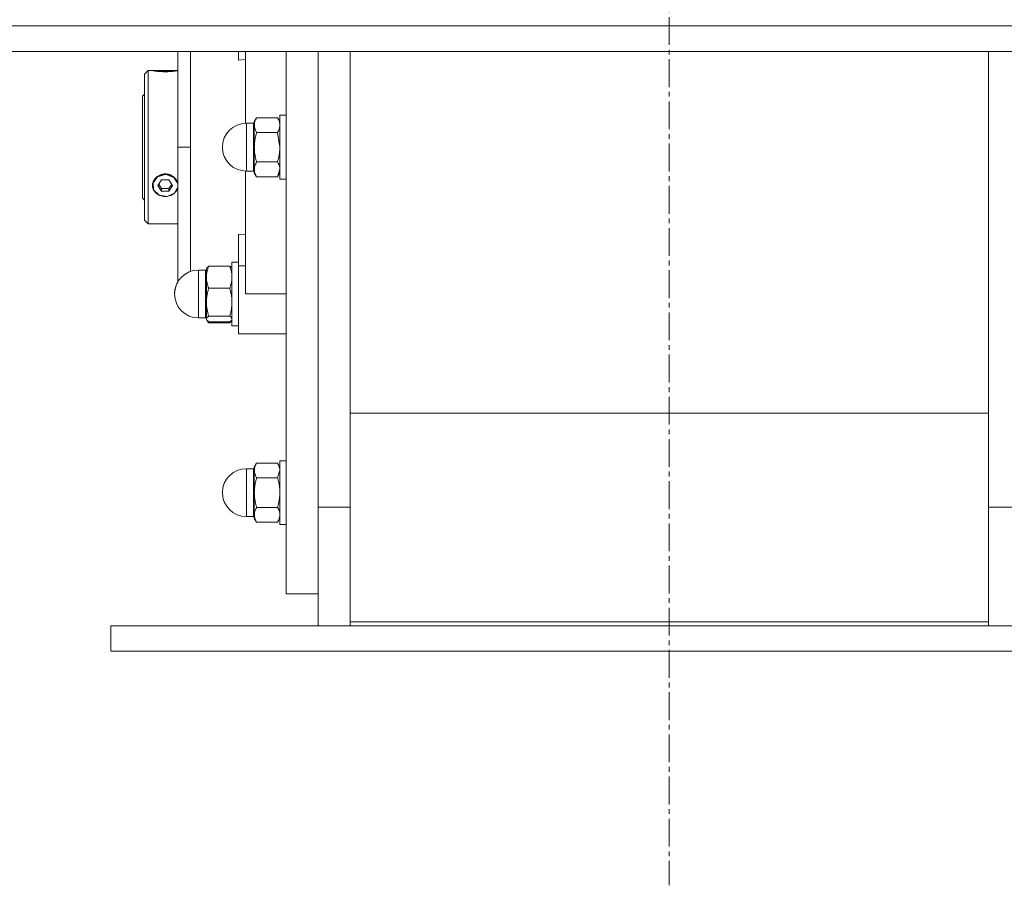
# Model space of a CAD drawing. Units: millimetres. Extents: x 0 to 30472, y -7 to 21000.
# Drawn here: x 25978 to 26286, y 11319 to 11590 of the extents above; entities that cross this region are included whole.
import ezdxf

# ---------------------------------------------------------------- set-up
doc = ezdxf.new("R2010")
doc.units = ezdxf.units.MM
doc.linetypes.add('K5LT_AXLED', pattern=[13.225, 8.725, -1.5, 1.5, -1.5])
doc.linetypes.add('K5LT_THIN', pattern=[0])
for name, color, linetype, true_color in [('OSI', 2, 'Continuous', 0xffff00), ('R', 1, 'Continuous', 0xff0000), ('WELDING', 7, 'Continuous', 0xffffff)]:
    doc.layers.add(name, color=color, linetype=linetype, true_color=true_color)

msp = doc.modelspace()

# ---------------------------------------------------------------- linework, layer by layer
at = {"layer": 'OSI', "color": 30, "linetype": 'K5LT_AXLED', "lineweight": 13, "true_color": 0xff8000}
msp.add_line((26181.1, 16576.83), (26181.1, 11318.87), dxfattribs=at)
at = {"layer": 'R', "color": 7, "linetype": 'K5LT_THIN', "lineweight": 13}
for p, q in [((27480.1, 11588.21), (24829.1, 11588.21)), ((27480.1, 11580.21), (24829.1, 11580.21)), ((26027.1, 11550.21), (26027.1, 11580.21)), ((26046.1, 11580.21), (26046.1, 11577.5)), ((26048.35, 11580.21), (26048.35, 11557.7)), ((26061.1, 11580.21), (26061.1, 11410.21)), ((26071.1, 11437.38), (26071.1, 11580.21)), ((26071.1, 11437.38), (26071.1, 11580.21)), ((26081.1, 11580.21), (26081.1, 11439.22)), ((26281.1, 11439.22), (26281.1, 11580.21)), ((26046.1, 11577.5), (26048.35, 11577.71)), ((26017.8, 11574.21), (26016.7, 11573.11)), ((26016.7, 11550.21), (26016.7, 11573.11)), ((26019.16, 11574.21), (26017.8, 11574.21)), ((26017.8, 11574.21), (26017.8, 11550.21)), ((26019.23, 11574.19), (26019.24, 11574.21)), ((26019.24, 11574.21), (26023.2, 11574.21)), ((26023.2, 11574.16), (26019.45, 11574.16)), ((26023.2, 11574.21), (26027.1, 11574.21)), ((26023.2, 11574.16), (26026.94, 11574.16)), ((26016.7, 11566.81), (26016.1, 11566.21)), ((26016.1, 11534.21), (26016.1, 11566.21)), ((26059.1, 11560.21), (26059.1, 11540.21)), ((26061.1, 11560.21), (26059.1, 11560.21)), ((26048.6, 11557.71), (26048.6, 11542.71)), ((26050.85, 11557.71), (26048.6, 11557.71)), ((26050.85, 11557.71), (26050.85, 11543.71)), ((26051.81, 11559.44), (26051.1, 11558.21)), ((26051.1, 11558.21), (26051.1, 11557.13)), ((26051.1, 11557.13), (26051.1, 11550.21)), ((26058.38, 11559.44), (26051.81, 11559.44)), ((26058.38, 11559.44), (26059.1, 11558.21)), ((26051.81, 11554.82), (26058.38, 11554.82)), ((26016.7, 11527.31), (26016.7, 11550.21)), ((26017.8, 11550.21), (26017.8, 11526.21)), ((26031.1, 11550.21), (26027.1, 11550.21)), ((26027.1, 11550.21), (26027.1, 11507.57)), ((26051.1, 11550.21), (26051.1, 11543.28)), ((26058.38, 11545.59), (26051.81, 11545.59)), ((26023.2, 11541.63), (26020.77, 11540.92)), ((26023.52, 11541.62), (26023.2, 11541.63)), ((26025.87, 11540.74), (26023.52, 11541.62)), ((26048.35, 11542.71), (26048.35, 11504.21)), ((26050.85, 11542.71), (26048.6, 11542.71)), ((26050.85, 11542.71), (26050.85, 11543.71)), ((26051.1, 11543.28), (26051.1, 11542.21)), ((26051.81, 11540.97), (26051.1, 11542.21)), ((26058.38, 11540.97), (26059.1, 11542.21)), ((26020.77, 11540.92), (26019.37, 11539.07)), ((26019.37, 11539.07), (26019.56, 11536.86)), ((26022.04, 11539.94), (26020.89, 11538.21)), ((26021.16, 11538.61), (26022.04, 11537.29)), ((26024.35, 11539.94), (26022.04, 11539.94)), ((26025.51, 11538.21), (26024.35, 11539.94)), ((26024.35, 11537.29), (26025.23, 11538.61)), ((26027.1, 11538.79), (26025.87, 11540.74)), ((26026.94, 11539.44), (26027.1, 11539)), ((26058.38, 11540.97), (26051.81, 11540.97)), ((26061.1, 11540.21), (26059.1, 11540.21)), ((26019.56, 11536.86), (26021.27, 11535.21)), ((26020.89, 11538.21), (26022.04, 11536.47)), ((26022.04, 11536.47), (26022.04, 11537.29)), ((26022.04, 11537.29), (26024.35, 11537.29)), ((26022.04, 11536.47), (26024.35, 11536.47)), ((26023.79, 11534.81), (26026.06, 11535.83)), ((26024.35, 11536.47), (26025.51, 11538.21)), ((26024.35, 11536.47), (26024.35, 11537.29)), ((26026.06, 11535.83), (26027.1, 11537.62)), ((26027.1, 11537.46), (26026.94, 11537.01)), ((26016.7, 11533.61), (26016.1, 11534.21)), ((26021.27, 11535.21), (26023.79, 11534.81)), ((26017.8, 11526.21), (26016.7, 11527.31)), ((26027.1, 11526.21), (26017.8, 11526.21)), ((26046.1, 11513.04), (26046.1, 11522.91)), ((26048.35, 11522.7), (26046.1, 11522.91)), ((26046.1, 11514.21), (26044.1, 11514.21)), ((26044.1, 11514.21), (26044.1, 11504.21)), ((26035.85, 11511.71), (26033.6, 11511.71)), ((26033.6, 11509.15), (26033.6, 11511.71)), ((26035.85, 11509.15), (26035.85, 11511.71)), ((26036.19, 11512.36), (26036.1, 11512.21)), ((26036.1, 11512.21), (26036.1, 11509.48)), ((26043.38, 11512.95), (26036.81, 11512.95)), ((26044.01, 11512.36), (26044.1, 11512.21)), ((26046.1, 11491.71), (26046.1, 11513.04)), ((26046.1, 11513.04), (26048.35, 11513.04)), ((26033.6, 11509.15), (26033.6, 11496.71)), ((26035.85, 11509.15), (26035.85, 11496.71)), ((26036.1, 11509.48), (26036.1, 11501.64)), ((26043.38, 11506.01), (26036.81, 11506.01)), ((26036.1, 11501.64), (26036.1, 11496.36)), ((26044.1, 11504.21), (26044.1, 11494.21)), ((26061.1, 11504.21), (26048.35, 11504.21)), ((26035.85, 11496.71), (26033.6, 11496.71)), ((26035.85, 11496.71), (26033.6, 11496.71)), ((26036.1, 11496.36), (26036.1, 11496.21)), ((26036.19, 11496.05), (26036.1, 11496.21)), ((26036.19, 11496.05), (26036.1, 11496.21)), ((26036.35, 11495.76), (26036.19, 11496.05)), ((26036.81, 11497.26), (26043.38, 11497.26)), ((26043.38, 11495.46), (26036.81, 11495.46)), ((26043.84, 11495.76), (26044.01, 11496.05)), ((26044.01, 11496.05), (26044.1, 11496.21)), ((26044.01, 11496.05), (26044.1, 11496.21)), ((26043.38, 11495.15), (26036.81, 11495.15)), ((26046.1, 11494.21), (26044.1, 11494.21)), ((26046.1, 11494.21), (26044.1, 11494.21)), ((26048.35, 11491.71), (26046.1, 11491.71)), ((26048.35, 11491.71), (26061.1, 11491.71)), ((26281.1, 11466.86), (26081.1, 11466.86)), ((26050.85, 11449.45), (26048.6, 11449.45)), ((26048.6, 11448.45), (26048.6, 11449.45)), ((26050.85, 11449.45), (26048.6, 11449.45)), ((26050.85, 11448.45), (26050.85, 11449.45)), ((26051.81, 11451.19), (26051.1, 11449.95)), ((26051.81, 11451.19), (26051.1, 11449.95)), ((26051.1, 11449.95), (26051.1, 11448.88)), ((26058.38, 11451.19), (26051.81, 11451.19)), ((26058.38, 11451.19), (26059.1, 11449.95)), ((26058.38, 11451.19), (26059.1, 11449.95)), ((26061.1, 11451.95), (26059.1, 11451.95)), ((26061.1, 11451.95), (26059.1, 11451.95)), ((26059.1, 11451.95), (26059.1, 11450.61)), ((26059.1, 11450.61), (26059.1, 11431.95)), ((26048.6, 11448.45), (26048.6, 11434.45)), ((26050.85, 11448.45), (26050.85, 11434.45)), ((26051.1, 11448.88), (26051.1, 11441.95)), ((26058.38, 11446.57), (26051.81, 11446.57)), ((26051.1, 11441.95), (26051.1, 11435.02)), ((26051.81, 11437.33), (26058.38, 11437.33)), ((26071.1, 11437.38), (26081.1, 11437.38)), ((26071.1, 11400.21), (26071.1, 11437.38)), ((26081.1, 11439.22), (26081.1, 11401.46)), ((26281.1, 11401.46), (26281.1, 11439.22)), ((26291.1, 11437.38), (26281.1, 11437.38)), ((26050.85, 11434.45), (26048.6, 11434.45)), ((26050.85, 11434.45), (26048.6, 11434.45)), ((26051.1, 11435.02), (26051.1, 11433.95)), ((26051.81, 11432.71), (26051.1, 11433.95)), ((26051.81, 11432.71), (26051.1, 11433.95)), ((26058.38, 11432.71), (26059.1, 11433.95)), ((26058.38, 11432.71), (26059.1, 11433.95)), ((26058.38, 11432.71), (26051.81, 11432.71)), ((26061.1, 11431.95), (26059.1, 11431.95)), ((26061.1, 11431.95), (26059.1, 11431.95)), ((26071.1, 11410.21), (26061.1, 11410.21)), ((26006.1, 11392.21), (26006.1, 11400.21)), ((26006.1, 11400.21), (26356.1, 11400.21)), ((26081.1, 11401.46), (26081.1, 11400.21)), ((26081.1, 11401.46), (26281.1, 11401.46)), ((26281.1, 11400.21), (26281.1, 11401.46)), ((26006.1, 11392.21), (26356.1, 11392.21))]:
    msp.add_line(p, q, dxfattribs=at)
for centre, radius, start, end in [((26048.6, 11550.21), 7.5, 90, 180), ((26050.85, 11557.96), 0.25, 270, 0), ((26048.6, 11550.21), 7.5, 180, 270), ((26050.85, 11542.46), 0.25, 0, 90), ((26033.6, 11504.21), 7.5, 90, 180), ((26035.85, 11511.96), 0.25, 270, 0), ((26033.6, 11504.21), 7.5, 150.0736, 180), ((26033.6, 11504.21), 7.5, 180, 270), ((26033.6, 11504.21), 7.5, 180, 270), ((26035.85, 11496.46), 0.25, 0, 90), ((26035.85, 11496.46), 0.25, 11.2491, 90), ((26048.6, 11441.95), 7.5, 90, 180), ((26048.6, 11441.95), 7.5, 90, 180), ((26050.85, 11449.7), 0.25, 270, 0), ((26048.6, 11441.95), 7.5, 180, 270), ((26048.6, 11441.95), 7.5, 180, 270), ((26050.85, 11434.2), 0.25, 0, 90)]:
    msp.add_arc(centre, radius, start, end, dxfattribs=at)
for major_axis, start_param, end_param in [((-4, 0), 4.712389, 5.923874), ((4, 0), 0.359312, 1.570796), ((-4, 0), 5.923874, 6.642497), ((-4, 0), 0.359312, 2.782281)]:
    msp.add_ellipse((26023.2, 11538.23), major_axis=major_axis, ratio=0.866025, start_param=start_param, end_param=end_param, dxfattribs=at)
at = {"layer": 'WELDING', "color": 7, "linetype": 'K5LT_THIN', "lineweight": 13}
for p, q in [((26031.08, 11580.21), (26031.08, 11569.34)), ((26019.23, 11574.19), (26019.16, 11574.21)), ((26019.16, 11574.21), (26019.45, 11574.16)), ((26026.94, 11574.16), (26027.1, 11574.18)), ((26031.08, 11569.34), (26031.1, 11552.94)), ((26058.38, 11554.82), (26059.1, 11550.21)), ((26031.1, 11552.94), (26031.1, 11550.21)), ((26031.09, 11541.27), (26031.1, 11550.21)), ((26059.1, 11543.28), (26058.38, 11540.97)), ((26027.1, 11539.06), (26026.94, 11539.44)), ((26031.08, 11528.98), (26031.09, 11541.27)), ((26026.94, 11537.01), (26027.1, 11537.37)), ((26031.08, 11518.79), (26031.08, 11528.98)), ((26031.08, 11511.27), (26031.08, 11518.79)), ((26036.19, 11512.36), (26036.81, 11512.95)), ((26044.01, 11512.36), (26043.38, 11512.95)), ((26036.1, 11496.36), (26036.19, 11496.05)), ((26036.19, 11496.05), (26036.81, 11495.46)), ((26036.81, 11495.15), (26036.35, 11495.76)), ((26036.63, 11495.59), (26036.81, 11495.15)), ((26044.01, 11496.05), (26043.38, 11495.46)), ((26043.38, 11495.15), (26043.84, 11495.76)), ((26043.57, 11495.59), (26043.38, 11495.15)), ((26044.1, 11496.36), (26044.01, 11496.05)), ((26059.1, 11448.88), (26058.38, 11446.57))]:
    msp.add_line(p, q, dxfattribs=at)
for points, knots in [([(26026.94, 11574.16), (26026.88, 11574.15), (26026.74, 11574.13), (26026.48, 11574.1), (26026.2, 11574.06), (26025.87, 11574.02), (26025.49, 11573.98), (26025.05, 11573.94), (26024.56, 11573.91), (26024.09, 11573.88), (26023.63, 11573.87), (26023.18, 11573.87), (26022.71, 11573.87), (26022.2, 11573.89), (26021.65, 11573.92), (26021.07, 11573.96), (26020.57, 11574.01), (26020.12, 11574.07), (26019.74, 11574.12), (26019.53, 11574.15), (26019.45, 11574.16)], [0, 0, 0, 0, 1.195797, 2.152485, 3.178338, 4.149708, 5.164255, 6.33367, 7.515254, 8.640878, 9.497978, 10.539333, 11.559112, 12.530682, 13.921196, 15.335547, 16.750059, 17.961773, 19.479605, 21, 21, 21, 21]), ([(26051.81, 11559.44), (26051.68, 11559.21), (26051.49, 11558.84), (26051.31, 11558.37), (26051.21, 11558.03), (26051.14, 11557.73), (26051.11, 11557.43), (26051.1, 11557.23), (26051.1, 11557.13)], [0, 0, 0, 0, 2.718856, 4.405159, 5.545789, 6.696687, 7.846791, 9, 9, 9, 9]), ([(26051.1, 11557.13), (26051.1, 11557.02), (26051.11, 11556.8), (26051.15, 11556.47), (26051.23, 11556.16), (26051.35, 11555.77), (26051.54, 11555.33), (26051.72, 11554.98), (26051.81, 11554.82)], [0, 0, 0, 0, 1.290163, 2.55392, 3.778463, 4.9414, 7.083032, 9, 9, 9, 9]), ([(26058.38, 11559.44), (26058.51, 11559.21), (26058.7, 11558.84), (26058.89, 11558.37), (26058.99, 11558.03), (26059.05, 11557.73), (26059.09, 11557.44), (26059.1, 11557.23), (26059.1, 11557.13)], [0, 0, 0, 0, 2.717766, 4.403876, 5.544585, 6.695767, 7.846266, 9, 9, 9, 9]), ([(26059.1, 11557.13), (26059.1, 11557.02), (26059.09, 11556.8), (26059.04, 11556.47), (26058.96, 11556.16), (26058.84, 11555.77), (26058.66, 11555.33), (26058.47, 11554.98), (26058.38, 11554.82)], [0, 0, 0, 0, 1.288036, 2.550123, 3.773504, 4.93611, 7.079261, 9, 9, 9, 9]), ([(26051.81, 11554.82), (26051.71, 11554.46), (26051.51, 11553.72), (26051.32, 11552.78), (26051.21, 11552), (26051.14, 11551.41), (26051.11, 11550.81), (26051.1, 11550.41), (26051.1, 11550.21)], [0, 0, 0, 0, 2.166893, 4.405159, 5.545789, 6.696687, 7.846791, 9, 9, 9, 9]), ([(26051.1, 11550.21), (26051.1, 11549.98), (26051.11, 11549.53), (26051.15, 11548.88), (26051.23, 11548.25), (26051.35, 11547.48), (26051.54, 11546.59), (26051.72, 11545.91), (26051.81, 11545.59)], [0, 0, 0, 0, 1.290163, 2.55392, 3.778463, 4.9414, 7.083032, 9, 9, 9, 9]), ([(26059.1, 11550.21), (26059.1, 11549.98), (26059.09, 11549.53), (26059.04, 11548.88), (26058.96, 11548.25), (26058.84, 11547.48), (26058.66, 11546.59), (26058.47, 11545.91), (26058.38, 11545.59)], [0, 0, 0, 0, 1.288036, 2.550123, 3.773504, 4.93611, 7.079261, 9, 9, 9, 9]), ([(26051.81, 11545.59), (26051.68, 11545.36), (26051.49, 11544.99), (26051.31, 11544.52), (26051.21, 11544.17), (26051.14, 11543.88), (26051.11, 11543.58), (26051.1, 11543.38), (26051.1, 11543.28)], [0, 0, 0, 0, 2.71796, 4.404105, 5.544799, 6.695931, 7.846359, 9, 9, 9, 9]), ([(26058.38, 11545.59), (26058.51, 11545.36), (26058.7, 11544.99), (26058.89, 11544.52), (26058.99, 11544.17), (26059.05, 11543.88), (26059.09, 11543.58), (26059.1, 11543.38), (26059.1, 11543.28)], [0, 0, 0, 0, 2.717766, 4.403876, 5.544585, 6.695767, 7.846266, 9, 9, 9, 9]), ([(26026.94, 11539.44), (26026.88, 11539.6), (26026.74, 11539.87), (26026.48, 11540.25), (26026.2, 11540.58), (26025.87, 11540.88), (26025.49, 11541.16), (26025.05, 11541.42), (26024.61, 11541.6), (26024.2, 11541.72), (26023.82, 11541.8), (26023.45, 11541.83), (26023.06, 11541.84), (26022.66, 11541.81), (26022.2, 11541.73), (26021.73, 11541.58), (26021.3, 11541.39), (26020.87, 11541.14), (26020.45, 11540.83), (26020.06, 11540.44), (26019.71, 11539.98), (26019.53, 11539.63), (26019.45, 11539.44)], [0, 0, 0, 0, 1.30969, 2.357494, 3.48105, 4.544932, 5.656103, 6.936559, 8.226798, 9.110921, 9.940751, 11.042889, 11.707485, 12.704114, 13.880165, 15.057934, 16.184473, 17.2974, 18.664945, 20.001618, 21.410633, 23, 23, 23, 23]), ([(26051.1, 11543.28), (26051.1, 11543.16), (26051.11, 11542.94), (26051.15, 11542.61), (26051.23, 11542.3), (26051.35, 11541.91), (26051.54, 11541.47), (26051.72, 11541.13), (26051.81, 11540.97)], [0, 0, 0, 0, 1.288036, 2.550123, 3.773504, 4.93611, 7.079261, 9, 9, 9, 9]), ([(26019.45, 11539.44), (26019.38, 11539.3), (26019.27, 11539.02), (26019.17, 11538.6), (26019.15, 11538.19), (26019.18, 11537.78), (26019.28, 11537.38), (26019.39, 11537.12), (26019.45, 11537.01)], [0, 0, 0, 0, 1.590129, 3.123878, 4.579654, 5.93981, 7.623121, 9, 9, 9, 9]), ([(26036.81, 11512.95), (26036.71, 11512.68), (26036.51, 11512.12), (26036.32, 11511.41), (26036.21, 11510.83), (26036.14, 11510.39), (26036.11, 11509.93), (26036.1, 11509.63), (26036.1, 11509.48)], [0, 0, 0, 0, 2.166874, 4.405132, 5.545763, 6.696667, 7.84678, 9, 9, 9, 9]), ([(26043.38, 11512.95), (26043.49, 11512.68), (26043.68, 11512.12), (26043.87, 11511.42), (26043.99, 11510.83), (26044.05, 11510.39), (26044.09, 11509.94), (26044.1, 11509.63), (26044.1, 11509.48)], [0, 0, 0, 0, 2.165977, 4.403876, 5.544585, 6.695767, 7.846266, 9, 9, 9, 9]), ([(26036.1, 11509.48), (26036.1, 11509.31), (26036.11, 11508.98), (26036.15, 11508.48), (26036.23, 11508.01), (26036.35, 11507.43), (26036.54, 11506.76), (26036.72, 11506.25), (26036.81, 11506.01)], [0, 0, 0, 0, 1.290161, 2.553916, 3.778458, 4.941395, 7.083028, 9, 9, 9, 9]), ([(26044.1, 11509.48), (26044.1, 11509.31), (26044.09, 11508.98), (26044.04, 11508.49), (26043.96, 11508.01), (26043.84, 11507.43), (26043.66, 11506.77), (26043.47, 11506.25), (26043.38, 11506.01)], [0, 0, 0, 0, 1.288036, 2.550123, 3.773504, 4.93611, 7.079261, 9, 9, 9, 9]), ([(26036.81, 11506.01), (26036.71, 11505.66), (26036.51, 11504.96), (26036.32, 11504.07), (26036.21, 11503.34), (26036.14, 11502.77), (26036.11, 11502.21), (26036.1, 11501.83), (26036.1, 11501.64)], [0, 0, 0, 0, 2.166893, 4.405159, 5.545789, 6.696687, 7.846791, 9, 9, 9, 9]), ([(26043.38, 11506.01), (26043.49, 11505.67), (26043.68, 11504.96), (26043.87, 11504.07), (26043.99, 11503.34), (26044.05, 11502.77), (26044.09, 11502.21), (26044.1, 11501.83), (26044.1, 11501.64)], [0, 0, 0, 0, 2.165977, 4.403876, 5.544585, 6.695767, 7.846266, 9, 9, 9, 9]), ([(26036.1, 11501.64), (26036.1, 11501.42), (26036.11, 11501), (26036.15, 11500.38), (26036.23, 11499.78), (26036.35, 11499.05), (26036.54, 11498.21), (26036.72, 11497.57), (26036.81, 11497.26)], [0, 0, 0, 0, 1.290163, 2.55392, 3.778463, 4.9414, 7.083032, 9, 9, 9, 9]), ([(26044.1, 11501.64), (26044.1, 11501.42), (26044.09, 11501), (26044.04, 11500.38), (26043.96, 11499.79), (26043.84, 11499.05), (26043.66, 11498.21), (26043.47, 11497.57), (26043.38, 11497.26)], [0, 0, 0, 0, 1.288036, 2.550123, 3.773504, 4.93611, 7.079261, 9, 9, 9, 9]), ([(26036.81, 11497.26), (26036.65, 11497.15), (26036.47, 11497.01), (26036.29, 11496.82), (26036.21, 11496.71), (26036.14, 11496.59), (26036.11, 11496.48), (26036.1, 11496.4), (26036.1, 11496.36)], [0, 0, 0, 0, 3.276478, 4.405159, 5.545789, 6.696687, 7.846791, 9, 9, 9, 9]), ([(26043.38, 11497.26), (26043.54, 11497.15), (26043.73, 11497.01), (26043.9, 11496.82), (26043.99, 11496.71), (26044.05, 11496.59), (26044.09, 11496.48), (26044.1, 11496.4), (26044.1, 11496.36)], [0, 0, 0, 0, 3.27528, 4.403876, 5.544585, 6.695767, 7.846266, 9, 9, 9, 9]), ([(26051.81, 11451.19), (26051.68, 11450.96), (26051.49, 11450.59), (26051.31, 11450.12), (26051.21, 11449.78), (26051.14, 11449.48), (26051.11, 11449.18), (26051.1, 11448.98), (26051.1, 11448.88)], [0, 0, 0, 0, 2.718832, 4.405132, 5.545763, 6.696667, 7.84678, 9, 9, 9, 9]), ([(26058.38, 11451.19), (26058.51, 11450.96), (26058.7, 11450.59), (26058.89, 11450.12), (26058.99, 11449.78), (26059.05, 11449.48), (26059.09, 11449.18), (26059.1, 11448.98), (26059.1, 11448.88)], [0, 0, 0, 0, 2.717766, 4.403876, 5.544585, 6.695767, 7.846266, 9, 9, 9, 9]), ([(26051.1, 11448.88), (26051.1, 11448.77), (26051.11, 11448.54), (26051.15, 11448.22), (26051.23, 11447.9), (26051.35, 11447.52), (26051.54, 11447.07), (26051.72, 11446.73), (26051.81, 11446.57)], [0, 0, 0, 0, 1.290161, 2.553916, 3.778458, 4.941395, 7.083028, 9, 9, 9, 9]), ([(26051.81, 11446.57), (26051.71, 11446.21), (26051.51, 11445.47), (26051.32, 11444.52), (26051.21, 11443.75), (26051.14, 11443.15), (26051.11, 11442.56), (26051.1, 11442.15), (26051.1, 11441.95)], [0, 0, 0, 0, 2.166893, 4.405159, 5.545789, 6.696687, 7.846791, 9, 9, 9, 9]), ([(26058.38, 11446.57), (26058.49, 11446.21), (26058.68, 11445.47), (26058.87, 11444.52), (26058.99, 11443.75), (26059.05, 11443.15), (26059.09, 11442.56), (26059.1, 11442.15), (26059.1, 11441.95)], [0, 0, 0, 0, 2.165977, 4.403876, 5.544585, 6.695767, 7.846266, 9, 9, 9, 9]), ([(26051.1, 11441.95), (26051.1, 11441.73), (26051.11, 11441.28), (26051.15, 11440.63), (26051.23, 11440), (26051.35, 11439.22), (26051.54, 11438.34), (26051.72, 11437.65), (26051.81, 11437.33)], [0, 0, 0, 0, 1.290163, 2.55392, 3.778463, 4.9414, 7.083032, 9, 9, 9, 9]), ([(26059.1, 11441.95), (26059.1, 11441.73), (26059.09, 11441.28), (26059.04, 11440.63), (26058.96, 11440), (26058.84, 11439.22), (26058.66, 11438.34), (26058.47, 11437.66), (26058.38, 11437.33)], [0, 0, 0, 0, 1.288036, 2.550123, 3.773504, 4.93611, 7.079261, 9, 9, 9, 9]), ([(26051.81, 11437.33), (26051.68, 11437.1), (26051.49, 11436.73), (26051.31, 11436.26), (26051.21, 11435.92), (26051.14, 11435.62), (26051.11, 11435.33), (26051.1, 11435.12), (26051.1, 11435.02)], [0, 0, 0, 0, 2.718856, 4.405159, 5.545789, 6.696687, 7.846791, 9, 9, 9, 9]), ([(26058.38, 11437.33), (26058.51, 11437.1), (26058.7, 11436.73), (26058.89, 11436.26), (26058.99, 11435.92), (26059.05, 11435.63), (26059.09, 11435.33), (26059.1, 11435.12), (26059.1, 11435.02)], [0, 0, 0, 0, 2.717766, 4.403876, 5.544585, 6.695767, 7.846266, 9, 9, 9, 9]), ([(26051.1, 11435.02), (26051.1, 11434.91), (26051.11, 11434.69), (26051.15, 11434.36), (26051.23, 11434.05), (26051.35, 11433.66), (26051.54, 11433.22), (26051.72, 11432.88), (26051.81, 11432.71)], [0, 0, 0, 0, 1.290163, 2.55392, 3.778463, 4.9414, 7.083032, 9, 9, 9, 9]), ([(26059.1, 11435.02), (26059.1, 11434.91), (26059.09, 11434.69), (26059.04, 11434.36), (26058.96, 11434.05), (26058.84, 11433.66), (26058.66, 11433.22), (26058.47, 11432.88), (26058.38, 11432.71)], [0, 0, 0, 0, 1.288036, 2.550123, 3.773504, 4.93611, 7.079261, 9, 9, 9, 9])]:
    msp.add_open_spline(points, degree=3, knots=knots, dxfattribs=at)

doc.saveas('drawing.dxf')
